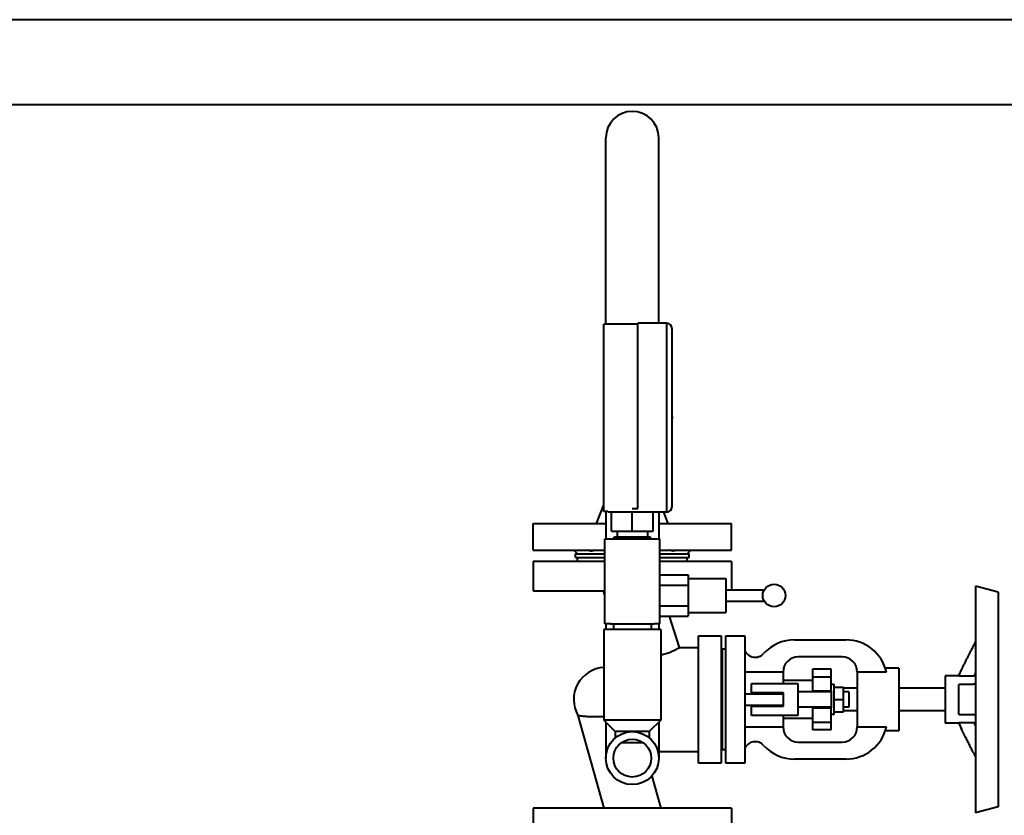
# Model space of a CAD drawing. Units: millimetres. Extents: x -4571 to 5062, y -3799 to 4123.
# Drawn here: x 4197 to 4718, y 3152 to 3573 of the extents above; entities that cross this region are included whole.
import ezdxf

# ---------------------------------------------------------------- set-up
doc = ezdxf.new("R2010")
doc.units = ezdxf.units.MM
doc.linetypes.add('K5LT_BASIC', pattern=[0])
doc.layers.add('Системный слой', color=7, linetype='Continuous')

msp = doc.modelspace()

# ---------------------------------------------------------------- linework, layer by layer
at = {"layer": 'Системный слой', "color": 150, "linetype": 'K5LT_BASIC', "lineweight": 40, "true_color": 0x0080ff}
for p, q in [((4222.321, 3573.072), (4046.821, 3573.072)), ((4800.321, 3573.072), (4222.321, 3573.072)), ((4222.321, 3528.072), (4046.821, 3528.072)), ((4800.321, 3528.072), (4222.321, 3528.072)), ((4507.321, 3412.072), (4507.321, 3510.572)), ((4535.321, 3412.572), (4535.321, 3510.572)), ((4506.321, 3362.572), (4506.321, 3412.072)), ((4524.321, 3412.072), (4506.321, 3412.072)), ((4524.321, 3362.572), (4524.321, 3412.572)), ((4539.321, 3412.572), (4524.321, 3412.572)), ((4539.321, 3412.572), (4539.321, 3362.572)), ((4542.321, 3315.572), (4542.321, 3409.572)), ((4506.321, 3313.072), (4506.321, 3362.572)), ((4524.321, 3314.572), (4524.321, 3362.572)), ((4539.321, 3362.572), (4539.321, 3312.572)), ((4542.321, 3363.119), (4542.517, 3362.572)), ((4542.321, 3362.026), (4542.517, 3362.572)), ((4502.321, 3306.572), (4506.321, 3316.572)), ((4508.295, 3313.072), (4506.321, 3313.072)), ((4507.321, 3313.072), (4507.321, 3298.572)), ((4508.295, 3313.072), (4508.619, 3312.572)), ((4521.321, 3312.572), (4508.619, 3312.572)), ((4510.321, 3302.572), (4510.321, 3312.572)), ((4521.321, 3314.572), (4524.321, 3314.572)), ((4534.022, 3312.572), (4521.321, 3312.572)), ((4521.321, 3302.572), (4521.321, 3312.572)), ((4532.321, 3302.572), (4532.321, 3312.572)), ((4539.321, 3312.572), (4534.022, 3312.572)), ((4535.321, 3312.572), (4535.321, 3298.572)), ((4540.321, 3306.572), (4537.921, 3312.572)), ((4468.821, 3292.572), (4468.821, 3306.572)), ((4468.821, 3306.572), (4507.321, 3306.572)), ((4510.321, 3302.572), (4521.321, 3302.572)), ((4513.321, 3302.572), (4513.321, 3299.572)), ((4521.321, 3302.572), (4532.321, 3302.572)), ((4529.321, 3302.572), (4529.321, 3299.572)), ((4535.321, 3306.572), (4573.821, 3306.572)), ((4573.821, 3292.572), (4573.821, 3306.572)), ((4506.821, 3253.572), (4506.821, 3298.572)), ((4506.821, 3298.572), (4509.821, 3298.572)), ((4509.821, 3298.572), (4532.821, 3298.572)), ((4511.321, 3298.572), (4511.821, 3299.572)), ((4511.821, 3299.572), (4521.321, 3299.572)), ((4521.321, 3299.572), (4530.821, 3299.572)), ((4531.321, 3298.572), (4530.821, 3299.572)), ((4532.821, 3298.572), (4535.821, 3298.572)), ((4535.821, 3253.572), (4535.821, 3298.572)), ((4468.821, 3292.572), (4506.821, 3292.572)), ((4490.321, 3292.572), (4492.321, 3290.572)), ((4535.821, 3292.572), (4573.821, 3292.572)), ((4552.321, 3292.572), (4550.321, 3290.572)), ((4468.821, 3286.572), (4468.821, 3270.972)), ((4506.821, 3286.572), (4468.821, 3286.572)), ((4491.321, 3288.572), (4491.321, 3290.572)), ((4491.321, 3290.572), (4506.821, 3290.572)), ((4491.321, 3288.572), (4506.821, 3288.572)), ((4492.321, 3286.572), (4492.321, 3288.572)), ((4535.821, 3290.572), (4551.321, 3290.572)), ((4535.821, 3288.572), (4551.321, 3288.572)), ((4573.821, 3286.572), (4535.821, 3286.572)), ((4550.321, 3286.572), (4550.321, 3288.572)), ((4551.321, 3288.572), (4551.321, 3290.572)), ((4573.821, 3286.572), (4573.821, 3271.572)), ((4535.821, 3279.542), (4550.821, 3279.542)), ((4550.821, 3279.542), (4550.821, 3274.057)), ((4550.821, 3277.572), (4570.821, 3277.572)), ((4570.821, 3277.572), (4570.821, 3259.572)), ((4468.821, 3270.972), (4506.821, 3270.972)), ((4506.821, 3268.674), (4506.074, 3270.972)), ((4535.821, 3274.057), (4550.821, 3274.057)), ((4550.821, 3274.057), (4550.821, 3263.088)), ((4570.821, 3271.572), (4591.125, 3271.572)), ((4702.851, 3273.572), (4702.851, 3153.572)), ((4714.851, 3270.357), (4702.851, 3273.572)), ((4570.821, 3265.572), (4591.125, 3265.572)), ((4714.851, 3270.357), (4714.851, 3156.788)), ((4535.821, 3263.088), (4550.821, 3263.088)), ((4550.821, 3263.088), (4550.821, 3257.603)), ((4535.821, 3257.603), (4550.821, 3257.603)), ((4546.289, 3241.072), (4540.915, 3257.603)), ((4550.821, 3259.572), (4570.821, 3259.572)), ((4536.321, 3250.572), (4506.321, 3250.572)), ((4506.321, 3250.572), (4506.321, 3202.572)), ((4509.821, 3253.572), (4506.821, 3253.572)), ((4507.321, 3253.572), (4507.321, 3250.572)), ((4509.821, 3253.572), (4532.821, 3253.572)), ((4511.321, 3253.572), (4511.321, 3250.572)), ((4531.321, 3253.572), (4531.321, 3250.572)), ((4535.821, 3253.572), (4532.821, 3253.572)), ((4535.321, 3253.572), (4535.321, 3250.572)), ((4536.321, 3250.572), (4536.321, 3202.572)), ((4556.321, 3247.26), (4568.321, 3247.26)), ((4556.321, 3237.26), (4556.321, 3247.26)), ((4568.321, 3247.26), (4568.321, 3237.26)), ((4570.821, 3237.26), (4570.821, 3247.26)), ((4570.821, 3247.26), (4580.821, 3247.26)), ((4580.821, 3247.26), (4580.821, 3237.26)), ((4607.051, 3245.072), (4634.321, 3245.072)), ((4546.289, 3241.072), (4556.321, 3241.072)), ((4568.821, 3240.242), (4568.821, 3186.902)), ((4570.821, 3240.242), (4568.821, 3240.242)), ((4556.321, 3189.884), (4556.321, 3237.26)), ((4568.821, 3238.572), (4568.321, 3238.572)), ((4568.321, 3237.26), (4568.321, 3189.884)), ((4570.821, 3189.884), (4570.821, 3237.26)), ((4580.821, 3237.26), (4580.821, 3189.884)), ((4632.321, 3236.072), (4609.051, 3236.072)), ((4616.551, 3229.572), (4616.551, 3229.485)), ((4626.551, 3229.572), (4616.551, 3229.572)), ((4616.551, 3229.485), (4616.551, 3225.507)), ((4626.551, 3229.485), (4626.551, 3229.572)), ((4626.551, 3225.507), (4626.551, 3229.485)), ((4662.321, 3230.072), (4655.177, 3230.072)), ((4662.321, 3230.072), (4662.321, 3197.072)), ((4694.027, 3226.072), (4695.659, 3229.572)), ((4601.051, 3228.003), (4580.821, 3228.003)), ((4601.051, 3228.072), (4601.051, 3228.003)), ((4601.051, 3228.003), (4601.051, 3222.072)), ((4616.551, 3225.507), (4616.551, 3218.072)), ((4616.551, 3225.507), (4626.551, 3225.507)), ((4626.551, 3218.072), (4626.551, 3225.507)), ((4640.321, 3228.003), (4640.321, 3228.072)), ((4655.761, 3228.003), (4640.321, 3228.003)), ((4640.321, 3228.003), (4640.321, 3199.141)), ((4694.027, 3226.072), (4686.851, 3226.072)), ((4686.851, 3226.072), (4686.851, 3201.072)), ((4694.027, 3225.89), (4694.027, 3226.072)), ((4702.027, 3225.89), (4694.027, 3225.89)), ((4702.851, 3226.072), (4702.103, 3226.072)), ((4584.321, 3222.072), (4608.821, 3222.072)), ((4584.321, 3217.072), (4584.321, 3222.072)), ((4616.551, 3223.572), (4601.051, 3223.572)), ((4608.821, 3222.072), (4608.821, 3205.072)), ((4628.151, 3221.572), (4626.551, 3221.572)), ((4628.151, 3205.572), (4628.151, 3221.572)), ((4628.151, 3220.072), (4633.051, 3220.072)), ((4633.051, 3213.572), (4633.051, 3220.072)), ((4640.321, 3219.572), (4633.051, 3219.572)), ((4686.851, 3219.572), (4662.321, 3219.572)), ((4701.649, 3221.572), (4694.027, 3221.572)), ((4694.027, 3205.572), (4694.027, 3221.572)), ((4701.649, 3221.572), (4701.649, 3221.572)), ((4580.821, 3216.572), (4593.551, 3216.572)), ((4601.321, 3217.072), (4584.321, 3217.072)), ((4593.551, 3216.572), (4601.051, 3216.572)), ((4601.051, 3217.072), (4601.051, 3216.572)), ((4601.051, 3216.572), (4601.051, 3210.572)), ((4601.321, 3210.072), (4601.321, 3217.072)), ((4626.551, 3217.572), (4608.821, 3217.572)), ((4616.551, 3218.072), (4626.551, 3218.072)), ((4616.551, 3218.072), (4616.551, 3217.572)), ((4626.551, 3218.072), (4626.551, 3209.072)), ((4628.151, 3213.572), (4633.051, 3213.572)), ((4635.821, 3217.572), (4633.051, 3217.572)), ((4633.051, 3207.072), (4633.051, 3213.572)), ((4635.821, 3217.572), (4635.821, 3209.572)), ((4580.821, 3210.572), (4593.551, 3210.572)), ((4584.321, 3205.072), (4584.321, 3210.072)), ((4584.321, 3210.072), (4601.321, 3210.072)), ((4593.551, 3210.572), (4601.051, 3210.572)), ((4601.051, 3210.572), (4601.051, 3210.072)), ((4626.551, 3209.572), (4608.821, 3209.572)), ((4616.551, 3209.572), (4616.551, 3209.072)), ((4616.551, 3209.072), (4626.551, 3209.072)), ((4616.551, 3209.072), (4616.551, 3201.637)), ((4626.551, 3201.637), (4626.551, 3209.072)), ((4635.821, 3209.572), (4633.051, 3209.572)), ((4492.54, 3205.173), (4506.222, 3156.172)), ((4608.821, 3205.072), (4584.321, 3205.072)), ((4601.051, 3205.072), (4601.051, 3199.141)), ((4616.551, 3203.572), (4601.051, 3203.572)), ((4628.151, 3205.572), (4626.551, 3205.572)), ((4628.151, 3207.072), (4633.051, 3207.072)), ((4640.321, 3207.572), (4633.051, 3207.572)), ((4686.851, 3207.572), (4662.321, 3207.572)), ((4694.027, 3205.572), (4701.649, 3205.572)), ((4506.321, 3202.572), (4512.321, 3196.572)), ((4536.321, 3202.572), (4506.321, 3202.572)), ((4507.321, 3201.572), (4507.321, 3182.573)), ((4536.321, 3202.572), (4530.321, 3196.572)), ((4535.321, 3201.572), (4535.321, 3182.572)), ((4580.821, 3199.141), (4601.051, 3199.141)), ((4601.051, 3199.141), (4601.051, 3199.072)), ((4616.551, 3201.637), (4616.551, 3197.66)), ((4616.551, 3201.637), (4626.551, 3201.637)), ((4626.551, 3197.66), (4626.551, 3201.637)), ((4640.321, 3199.072), (4640.321, 3199.141)), ((4640.321, 3199.141), (4655.761, 3199.141)), ((4694.027, 3201.072), (4686.851, 3201.072)), ((4702.027, 3201.254), (4694.027, 3201.254)), ((4694.027, 3201.072), (4694.027, 3201.254)), ((4694.027, 3201.072), (4695.659, 3197.572)), ((4702.851, 3201.072), (4702.103, 3201.072)), ((4512.321, 3196.572), (4512.321, 3193.296)), ((4530.321, 3196.572), (4512.321, 3196.572)), ((4530.321, 3196.572), (4530.321, 3193.296)), ((4616.551, 3197.66), (4616.551, 3197.572)), ((4626.551, 3197.572), (4616.551, 3197.572)), ((4626.551, 3197.572), (4626.551, 3197.66)), ((4662.321, 3197.072), (4655.177, 3197.072)), ((4527.321, 3190.572), (4515.321, 3190.572)), ((4556.321, 3179.884), (4556.321, 3189.884)), ((4568.321, 3189.884), (4568.321, 3179.884)), ((4568.821, 3188.572), (4568.321, 3188.572)), ((4570.821, 3179.884), (4570.821, 3189.884)), ((4580.821, 3189.884), (4580.821, 3179.884)), ((4609.051, 3191.072), (4632.321, 3191.072)), ((4535.321, 3186.072), (4556.321, 3186.072)), ((4570.821, 3186.902), (4568.821, 3186.902)), ((4634.321, 3182.072), (4607.051, 3182.072)), ((4568.321, 3179.884), (4556.321, 3179.884)), ((4580.821, 3179.884), (4570.821, 3179.884)), ((4531.611, 3173.079), (4536.331, 3156.172)), ((4468.821, 3156.172), (4468.821, 3140.572)), ((4521.321, 3156.172), (4468.821, 3156.172)), ((4573.821, 3156.172), (4521.321, 3156.172)), ((4573.821, 3156.172), (4573.821, 3140.572)), ((4714.851, 3156.788), (4702.851, 3153.572))]:
    msp.add_line(p, q, dxfattribs=at)
for centre, radius in [((3458.321, 2107.572), 1220.5), ((4596.321, 3268.572), 6), ((4521.321, 3182.572), 14), ((4521.321, 3182.572), 10)]:
    msp.add_circle(centre, radius, dxfattribs=at)
for centre, radius, start, end in [((4521.321, 3510.572), 14, 90, 180), ((4521.321, 3510.572), 14, 0, 90), ((4539.321, 3409.572), 3, 0, 90), ((3458.321, 2107.572), 1220, 269.295526, 90.704474), ((4539.321, 3315.572), 3, 270.00008, 0), ((4607.051, 3223.072), 22, 90, 137.76185), ((4634.321, 3223.072), 22, 12.95175, 90), ((4586.321, 3241.894), 6, 203.55646, 317.76185), ((4609.051, 3228.072), 8, 90, 180), ((4632.321, 3228.072), 8, 0, 90), ((4507.321, 3213.572), 17, 93.37229, 209.6075), ((4609.051, 3199.072), 8, 180, 270), ((4632.321, 3199.072), 8, 270, 0), ((4634.321, 3204.072), 22, 270, 347.04825), ((4586.321, 3185.25), 6, 42.23815, 156.44354), ((4607.051, 3204.072), 22, 222.23815, 270)]:
    msp.add_arc(centre, radius, start, end, dxfattribs=at)
for points, knots in [([(4501.133, 3292.572), (4501.042, 3292.485), (4500.857, 3292.344), (4500.538, 3292.192), (4500.215, 3292.105), (4499.887, 3292.069), (4499.564, 3292.073), (4499.23, 3292.111), (4498.954, 3292.167), (4498.672, 3292.241), (4498.479, 3292.301), (4498.224, 3292.393), (4498.026, 3292.471), (4497.86, 3292.543), (4497.795, 3292.572)], [0, 0, 0, 0, 2.1073522, 3.8026761, 5.5221572, 6.9967089, 8.2899104, 9.6424653, 11.0386216, 11.4768892, 12.8481939, 13.1861921, 14.2876674, 15, 15, 15, 15]), ([(4544.847, 3292.572), (4544.631, 3292.475), (4544.26, 3292.327), (4543.744, 3292.176), (4543.302, 3292.092), (4542.887, 3292.063), (4542.527, 3292.089), (4542.257, 3292.148), (4542.015, 3292.232), (4541.819, 3292.331), (4541.64, 3292.455), (4541.549, 3292.533), (4541.508, 3292.572)], [0, 0, 0, 0, 2.0349005, 3.5060373, 4.9988449, 6.4998244, 7.94648, 9.1709916, 9.9466373, 11.2824632, 12.1761185, 13, 13, 13, 13]), ([(4536.32, 3237.252), (4536.4, 3237.265), (4536.48, 3237.279), (4537.015, 3237.371), (4537.462, 3237.462), (4538.77, 3237.765), (4539.596, 3238.008), (4541.106, 3238.524), (4541.791, 3238.796), (4542.996, 3239.318), (4543.556, 3239.585), (4544.535, 3240.08), (4544.955, 3240.307), (4545.626, 3240.682), (4545.879, 3240.83), (4546.21, 3241.025), (4546.289, 3241.072), (4546.289, 3241.072)], [20.6413832, 20.6413832, 20.6413832, 20.6413832, 20.881351, 20.881351, 22.2540802, 22.2540802, 24.9995385, 24.9995385, 27.7449968, 27.7449968, 30.5133049, 30.5133049, 33.2816129, 33.2816129, 36.0499209, 36.0499209, 38.818229, 38.818229, 38.818229, 38.818229]), ([(4695.659, 3229.572), (4695.886, 3230.057), (4696.353, 3231.045), (4697.109, 3232.606), (4697.896, 3234.201), (4698.688, 3235.782), (4699.456, 3237.301), (4700.249, 3238.856), (4700.974, 3240.265), (4701.467, 3241.22), (4701.649, 3241.572)], [0, 0, 0, 0, 1.7640769, 3.4814141, 5.0997054, 6.5583084, 7.865288, 9.004843, 10.281511, 11, 11, 11, 11]), ([(4701.649, 3241.572), (4701.776, 3241.818), (4702.054, 3242.364), (4702.455, 3243.174), (4702.73, 3243.744), (4702.851, 3244)], [0, 0, 0, 0, 1.9431818, 4.21584, 6, 6, 6, 6]), ([(4702.851, 3221.993), (4702.759, 3221.93), (4702.666, 3221.873), (4702.574, 3221.824), (4702.26, 3221.657), (4701.949, 3221.572), (4701.649, 3221.572)], [14.8358158, 14.8358158, 14.8358158, 14.8358158, 15.489173, 15.489173, 15.489173, 17.702988, 17.702988, 17.702988, 17.702988]), ([(4492.54, 3205.173), (4492.541, 3205.173), (4492.556, 3205.171), (4492.625, 3205.158), (4492.74, 3205.138), (4492.904, 3205.11), (4493.147, 3205.071), (4493.453, 3205.024), (4493.767, 3204.981), (4494.05, 3204.944), (4494.355, 3204.906), (4494.757, 3204.861), (4495.193, 3204.816), (4495.582, 3204.781), (4495.989, 3204.747), (4496.412, 3204.716), (4496.941, 3204.681), (4497.404, 3204.655), (4497.984, 3204.627), (4498.707, 3204.598), (4499.594, 3204.574), (4500.552, 3204.559), (4501.397, 3204.554), (4502.422, 3204.557), (4503.221, 3204.566), (4504.219, 3204.585), (4505.17, 3204.609), (4505.954, 3204.636), (4506.321, 3204.649)], [0, 0, 0, 0, 1.0730175, 2.1289502, 3.191166, 4.2513469, 5.3047894, 6.8685258, 7.8973671, 8.4072887, 9.4236846, 10.4381396, 11.4589428, 12.4918329, 13.0137596, 14.0581221, 15.0952123, 16.1222312, 16.6401114, 18.2106227, 19.7923197, 20.8472971, 22.5501065, 23.4586346, 25.1641506, 25.8400803, 27.5135112, 29, 29, 29, 29]), ([(4702.851, 3205.152), (4702.759, 3205.215), (4702.668, 3205.271), (4702.576, 3205.32), (4702.263, 3205.487), (4701.95, 3205.572), (4701.649, 3205.572)], [14.8351322, 14.8351322, 14.8351322, 14.8351322, 15.4847776, 15.4847776, 15.4847776, 17.7029881, 17.7029881, 17.7029881, 17.7029881]), ([(4695.659, 3197.572), (4695.492, 3197.931), (4695.209, 3198.545), (4694.825, 3199.398), (4694.436, 3200.282), (4694.176, 3200.894), (4694.027, 3201.254)], [0, 0, 0, 0, 1.8683913, 3.2868728, 4.766725, 7, 7, 7, 7]), ([(4701.649, 3185.572), (4701.949, 3184.993), (4702.26, 3184.371), (4702.574, 3183.723), (4702.666, 3183.532), (4702.759, 3183.339), (4702.851, 3183.145)], [0, 0, 0, 0, 2.213815, 2.213815, 2.213815, 2.8671752, 2.8671752, 2.8671752, 2.8671752])]:
    msp.add_open_spline(points, degree=3, knots=knots, dxfattribs=at)
for points, weights in [([(4694.027, 3225.89), (4694.695, 3227.505), (4695.659, 3229.572)], [1, 1.04826382291, 1.07440130239]), ([(4702.027, 3201.254), (4702.397, 3200.362), (4702.851, 3199.343)], [1, 1.02611216501, 1.04574748018]), ([(4701.649, 3185.572), (4697.656, 3193.291), (4695.659, 3197.572)], [1.08054461147, 1.13290579994, 1.07440002186])]:
    msp.add_rational_spline(points, weights, degree=2, dxfattribs=at)
msp.add_open_spline([(4702.851, 3227.802), (4702.554, 3227.136), (4702.279, 3226.5), (4702.027, 3225.89)], degree=3, dxfattribs=at)

doc.saveas('drawing.dxf')
